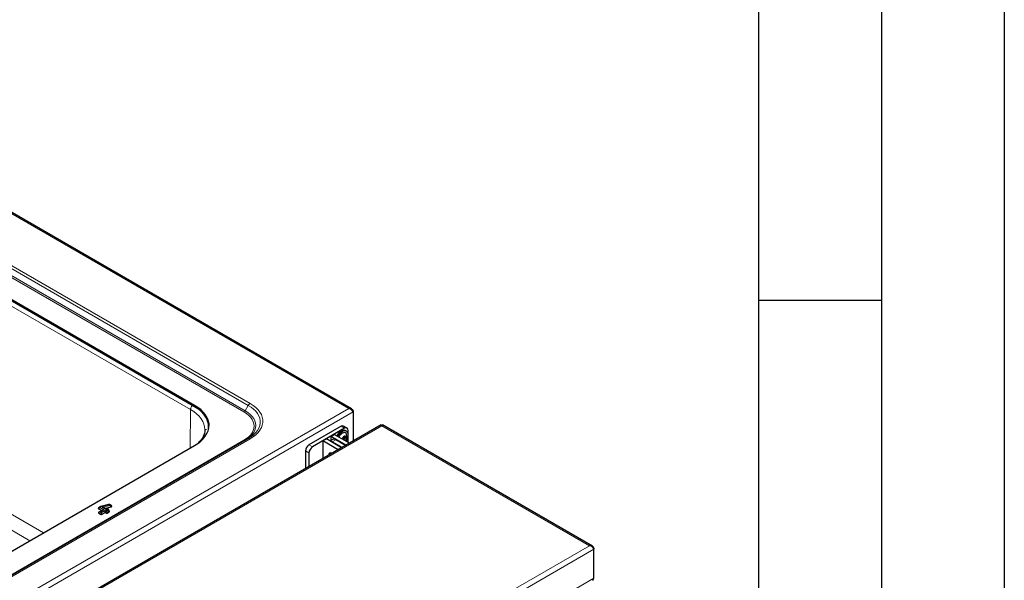
# Model space of a CAD drawing. Units: millimetres. Extents: x 0 to 210, y 0 to 297.
# Drawn here: x 170 to 210, y 137 to 160 of the extents above; entities that cross this region are included whole.
import ezdxf

# ---------------------------------------------------------------- set-up
doc = ezdxf.new("R2010")
doc.units = ezdxf.units.MM
doc.layers.add('FORMAT', color=7, linetype='Continuous')

msp = doc.modelspace()

# ---------------------------------------------------------------- linework, layer by layer
at = {"color": 8, "linetype": 'Continuous', "lineweight": 18}
for p, q in [((183.32031, 144.09559), (161.13483, 156.90299)), ((179.10722, 144.00386), (161.28813, 154.2906)), ((161.41313, 154.50711), (179.23222, 144.22037)), ((179.30722, 144.29954), (161.48813, 154.58628)), ((161.23813, 154.23782), (179.05722, 143.95108)), ((176.87939, 144.05017), (161.67576, 152.82704)), ((161.57535, 144.42603), (170.90265, 139.04149)), ((130.53479, 113.62315), (183.32031, 144.09559)), ((130.57039, 113.39877), (183.49684, 143.95255)), ((170.34088, 138.71719), (161.29254, 143.94069)), ((176.86063, 142.48095), (176.87939, 144.05017)), ((177.0465, 144.18025), (177.0465, 144.22108)), ((179.10722, 144.00386), (179.23222, 144.22037)), ((131.8973, 112.92956), (184.66514, 143.39179)), ((183.15237, 143.28625), (183.01095, 143.36789)), ((184.66514, 143.39179), (193.11507, 138.51375)), ((179.05722, 142.80111), (132.42353, 115.88005)), ((132.67353, 115.93986), (179.30722, 142.86092)), ((182.79131, 142.82022), (182.64989, 142.73858)), ((181.7028, 142.28613), (181.56138, 142.36777)), ((181.7028, 142.61272), (181.84422, 142.53107)), ((173.26053, 140.09651), (173.19709, 140.05989)), ((173.19709, 140.05989), (173.35619, 139.96805)), ((173.35619, 139.96805), (173.19984, 139.87779)), ((173.19984, 139.87779), (173.24581, 139.85126)), ((173.24581, 139.85126), (173.40215, 139.94151)), ((173.5539, 140.17549), (173.26053, 140.09651)), ((173.28561, 140.06186), (173.60281, 140.14725)), ((173.40215, 139.99458), (173.28561, 140.06186)), ((173.44458, 140.01907), (173.40215, 139.99458)), ((173.40215, 139.94151), (173.47286, 139.90069)), ((173.49054, 139.99254), (173.44458, 140.01907)), ((173.44811, 139.96805), (173.49054, 139.99254)), ((173.51882, 139.92723), (173.44811, 139.96805)), ((173.47286, 139.90069), (173.51882, 139.92723)), ((173.60281, 140.14725), (173.5539, 140.17549)), ((193.11507, 138.51375), (140.34723, 108.05153)), ((193.2916, 138.37072), (140.38283, 107.82714)), ((193.2916, 138.41183), (193.2839, 138.40738)), ((193.2916, 137.18673), (140.38283, 106.64315))]:
    msp.add_line(p, q, dxfattribs=at)
at = {"color": 7, "linetype": 'Continuous', "lineweight": 25}
for p, q in [((183.43053, 144.08268), (161.1746, 156.93075)), ((177.0465, 144.22108), (161.70582, 153.07706)), ((161.70582, 153.03624), (177.0465, 144.18025)), ((183.49684, 143.99366), (183.47876, 143.98322)), ((183.49684, 143.99366), (183.49684, 143.95255)), ((183.49684, 143.95255), (183.49684, 142.76806)), ((184.63997, 143.42798), (131.77249, 112.90823)), ((183.01095, 143.36789), (181.7028, 142.61272)), ((183.15237, 143.28625), (181.84422, 142.53107)), ((183.25236, 143.29615), (183.11094, 143.37779)), ((183.22336, 143.16837), (183.18094, 143.19287)), ((183.29379, 142.71477), (183.29379, 143.20459)), ((193.23988, 138.49242), (184.69032, 143.42798)), ((179.23222, 142.86834), (132.59853, 115.94728)), ((182.26849, 142.776), (182.40991, 142.85764)), ((182.26849, 142.776), (182.26849, 142.57186)), ((182.88954, 142.41747), (182.26849, 142.776)), ((183.03096, 142.49912), (182.40991, 142.85764)), ((182.66632, 142.8326), (182.5598, 142.77111)), ((182.58669, 142.95969), (182.72811, 143.04133)), ((182.58669, 142.95969), (182.58669, 142.78663)), ((183.20773, 142.60117), (182.58669, 142.95969)), ((183.04783, 142.50886), (182.64989, 142.73858)), ((183.34916, 142.68281), (182.72811, 143.04133)), ((183.18925, 142.5905), (182.79131, 142.82022)), ((183.12688, 142.93901), (183.15288, 142.924)), ((168.8971, 137.88371), (177.0465, 142.58826)), ((181.56138, 142.36777), (181.56138, 141.65075)), ((181.7028, 142.28613), (181.7028, 141.73239)), ((182.26849, 142.57594), (182.26495, 142.5739)), ((182.26849, 142.57186), (182.26495, 142.5739)), ((182.26495, 142.5739), (182.26495, 142.15747)), ((182.60516, 142.2905), (182.56758, 142.2688)), ((182.26495, 142.16563), (182.26849, 142.16359)), ((182.26495, 142.15747), (182.26849, 142.15951)), ((182.26849, 142.16359), (182.26849, 142.05895)), ((173.14724, 140.05779), (173.13154, 140.0465)), ((173.14189, 140.01628), (173.26739, 139.94383)), ((173.22229, 140.10149), (173.1471, 140.05808)), ((173.2762, 139.94892), (173.14985, 139.87598)), ((173.54091, 140.18951), (173.23776, 140.10791)), ((173.27892, 139.79489), (173.40215, 139.86603)), ((173.40215, 140.02163), (173.38272, 140.03285)), ((173.39349, 140.02663), (173.64941, 140.09552)), ((173.41458, 140.0288), (173.40215, 140.02163)), ((173.40215, 139.99458), (173.40215, 140.02163)), ((173.40215, 139.86603), (173.40215, 139.94151)), ((173.40215, 139.86603), (173.43974, 139.84433)), ((173.54054, 139.99073), (173.47458, 140.0288)), ((173.50598, 139.84433), (173.57402, 139.88361)), ((173.56882, 139.92541), (173.52811, 139.94892)), ((173.53692, 139.94383), (173.54574, 139.94892)), ((173.55609, 139.97915), (173.54085, 139.99032)), ((173.58437, 139.91383), (173.56913, 139.92501)), ((173.65709, 140.14297), (173.5869, 140.18349)), ((173.14465, 139.83417), (173.21269, 139.79489)), ((193.2916, 138.41183), (193.2916, 138.37072)), ((193.2916, 137.18673), (193.2916, 138.37072))]:
    msp.add_line(p, q, dxfattribs=at)
at = {"color": 8, "linetype": 'Continuous', "lineweight": 18, "flags": 128}
for points in [[(179.30722, 142.86092), (179.43064, 142.94005), (179.53905, 143.02619), (179.63127, 143.1184), (179.70629, 143.21568), (179.76329, 143.31694), (179.80164, 143.42109), (179.82092, 143.52699), (179.82092, 143.63347), (179.80164, 143.73936), (179.76329, 143.84351), (179.70629, 143.94478), (179.63127, 144.04205), (179.53905, 144.13427), (179.43064, 144.22041), (179.30722, 144.29954)], [(176.87939, 144.05017), (177.01103, 143.96632), (177.12781, 143.87543), (177.22858, 143.77836), (177.31239, 143.67607), (177.37843, 143.56952), (177.42606, 143.45975), (177.45482, 143.34781), (177.46444, 143.23542)], [(179.05722, 143.95108), (179.16247, 143.88309), (179.25388, 143.80872), (179.33029, 143.72891), (179.39074, 143.64466), (179.43447, 143.55704), (179.46092, 143.46714), (179.46978, 143.37609), (179.46092, 143.28505), (179.43447, 143.19515), (179.39074, 143.10753), (179.33029, 143.02328), (179.25388, 142.94347), (179.16247, 142.8691), (179.05722, 142.80111)], [(179.11372, 142.79993), (179.21776, 142.86756), (179.31375, 142.94567), (179.394, 143.02948), (179.45748, 143.11796), (179.5034, 143.20998), (179.53119, 143.30439), (179.54049, 143.40001), (179.53119, 143.49562), (179.5034, 143.59004), (179.45748, 143.68206), (179.394, 143.77054), (179.31375, 143.85435), (179.21776, 143.93245), (179.10722, 144.00386)], [(179.23222, 144.22037), (179.34821, 144.146), (179.4501, 144.06504), (179.53677, 143.97838), (179.60727, 143.88696), (179.66084, 143.79179), (179.69688, 143.69391), (179.715, 143.59439), (179.715, 143.49432), (179.69688, 143.3948), (179.66084, 143.29692), (179.60727, 143.20175), (179.53677, 143.11033), (179.4501, 143.02367), (179.34821, 142.94271), (179.23222, 142.86834)]]:
    msp.add_lwpolyline(points, dxfattribs=at)
at = {"color": 7, "linetype": 'Continuous', "lineweight": 25, "flags": 128}
for points in [[(177.0465, 142.58826), (177.17831, 142.67221), (177.29523, 142.76322), (177.39613, 142.8604), (177.48005, 142.96283), (177.54617, 143.06951), (177.59386, 143.17942), (177.62266, 143.2915), (177.63229, 143.40467), (177.62266, 143.51784), (177.59386, 143.62991), (177.54617, 143.73982), (177.48005, 143.8465), (177.39613, 143.94893), (177.29523, 144.04612), (177.17831, 144.13712), (177.0465, 144.22108)], [(177.0465, 144.18025), (177.17831, 144.0963), (177.29523, 144.00529), (177.39613, 143.9081), (177.48005, 143.80568), (177.54617, 143.699), (177.59386, 143.58909), (177.62266, 143.47701), (177.63198, 143.38425)], [(177.46444, 143.23542), (177.46444, 143.23478), (177.46435, 143.22345)], [(177.50434, 143.24565), (177.50444, 143.23433), (177.50434, 143.22277)], [(183.18094, 143.19287), (183.17593, 143.19559), (183.13116, 143.20823), (183.0799, 143.20417), (183.02493, 143.18363), (182.9692, 143.14771), (182.91573, 143.09836), (182.86738, 143.03822), (182.83235, 142.98115)], [(183.21435, 142.76063), (183.21836, 142.76722), (183.25424, 142.83732), (183.27929, 142.90938), (183.29217, 142.97954), (183.29217, 143.044), (183.27929, 143.09929), (183.25424, 143.14243), (183.21836, 143.1711), (183.17358, 143.18374), (183.12233, 143.17968), (183.06736, 143.15914), (183.01163, 143.12322), (182.95815, 143.07386), (182.90981, 143.01373), (182.87478, 142.95666)], [(183.22787, 143.04271), (183.21288, 143.07234), (183.18361, 143.09949), (183.14547, 143.11127), (183.10105, 143.10688), (183.05338, 143.0866), (183.00571, 143.05184), (182.96129, 143.00495), (182.92314, 142.94912), (182.91461, 142.93366)], [(183.19329, 142.77278), (183.20887, 142.79923), (183.22729, 142.8467), (183.23369, 142.89229), (183.22729, 142.93048), (183.20887, 142.95669), (183.18066, 142.96774), (183.14604, 142.96231), (183.1092, 142.94104), (183.07459, 142.90651), (183.04637, 142.86288), (183.04432, 142.85878)]]:
    msp.add_lwpolyline(points, dxfattribs=at)
at = {"color": 8, "linetype": 'Continuous', "lineweight": 18}
for centre, radius, start, end in [((179.42174, 144.11594), 0.21639, 121.954672, 151.144391), ((178.98087, 144.07348), 0.14426, 301.954672, 331.144391), ((179.08667, 142.84245), 0.05076, 234.531012, 292.619741), ((179.26328, 142.79959), 0.07544, 54.381827, 114.313952)]:
    msp.add_arc(centre, radius, start, end, dxfattribs=at)
at = {"color": 7, "linetype": 'Continuous', "lineweight": 25}
for centre, radius, start, end in [((183.06953, 143.28612), 0.1006, 65.692881, 125.617577), ((183.20758, 143.21857), 0.08734, 350.785963, 129.203285), ((182.5658, 142.60502), 0.15783, 57.804887, 86.831857), ((182.71808, 142.718), 0.12574, 54.382423, 114.307119), ((182.93781, 142.94063), 0.3075, 326.715343, 19.388939), ((181.86842, 142.35379), 0.30736, 122.605478, 177.394522), ((182.00985, 142.27215), 0.30736, 122.605478, 177.394522), ((182.59003, 142.20072), 0.09209, 54.353141, 185.641483), ((182.60861, 142.19772), 0.08022, 68.433893, 171.560731), ((173.44458, 139.97684), 0.06, 59.429927, 120.226824)]:
    msp.add_arc(centre, radius, start, end, dxfattribs=at)
for centre, major_axis, ratio, start_param, end_param in [((184.66514, 143.26931), (-0.02344, 0.15928), 0.16824366, 5.56446575, 6.34978265), ((184.66514, 143.26931), (0.02344, 0.15928), 0.16824366, 6.21658796, 7.00190486), ((173.19709, 139.99457), (0.05883, -0.05662), 0.69286074, 2.94418507, 3.05453297), ((173.19984, 139.81247), (0.05883, -0.05662), 0.69286074, 2.94418507, 3.05453297), ((173.26053, 140.03119), (-0.03745, 0.07073), 0.55141624, 0.02016864, 0.13051653), ((173.35619, 139.90272), (0.11314, 0), 0.57738155, 1.57079633, 2.35611323), ((173.28561, 139.99654), (0.1371, -0.01797), 0.46931363, 0.84690011, 1.63221701), ((173.44458, 139.95375), (-0.02768, 0.07614), 0.42227248, 0.07444318, 0.18479108), ((173.44811, 139.90272), (0.11314, 0), 0.57738155, 0.78547943, 1.57079633), ((173.44458, 139.95375), (0.02768, 0.07614), 0.42227248, 6.09839423, 6.20874212), ((173.49054, 139.92721), (0.05883, 0.05662), 0.69286074, 0.08705968, 0.19740758), ((173.5539, 140.11016), (-0.01261, 0.07943), 0.21325739, 5.64329503, 6.30577058), ((173.51882, 139.8619), (0.05883, 0.05662), 0.69286074, 0.08705968, 0.19740758), ((173.5539, 140.11016), (0.03092, 0.07435), 0.47012358, 6.1116974, 6.22204529), ((173.60281, 140.08193), (0.0687, 0.04794), 0.71455633, 0.21256995, 0.32291785), ((193.11507, 138.39127), (0.17461, 0.03832), 0.6765512, 6.13578994, 7.70658627), ((193.11507, 138.39127), (0.17461, -0.03832), 0.6765512, 0.14739536, 1.71819169), ((193.11482, 137.20714), (0.1749, -0.03798), 0.67591149, 5.64344099, 6.42892041)]:
    msp.add_ellipse(centre, major_axis=major_axis, ratio=ratio, start_param=start_param, end_param=end_param, dxfattribs=at)
at = {"color": 8, "linetype": 'Continuous', "lineweight": 18}
for centre, major_axis, ratio, start_param, end_param in [((173.19709, 139.99457), (0.05883, 0.05662), 0.69286074, 0.98272448, 1.87838927), ((173.19984, 139.81247), (0.05883, 0.05662), 0.69286074, 0.98272448, 1.87838927), ((173.19709, 139.99457), (0.05883, -0.05662), 0.69286074, 2.15886817, 2.94418507), ((173.19984, 139.81247), (0.05883, -0.05662), 0.69286074, 2.15886817, 2.94418507), ((173.24581, 139.78593), (0.02768, 0.07614), 0.42227248, 0.71087371, 1.60653851), ((173.26053, 140.03119), (-0.03745, 0.07073), 0.55141624, 5.51803704, 6.30335394), ((173.26053, 140.03119), (-0.02309, 0.07663), 0.37742214, 5.60950884, 6.27198438), ((173.24581, 139.78593), (-0.02768, 0.07614), 0.42227248, 4.6766468, 5.57231159), ((173.44458, 139.95375), (-0.02768, 0.07614), 0.42227248, 5.57231159, 6.35762849), ((173.47286, 139.83537), (0.02768, 0.07614), 0.42227248, 0.71087371, 1.60653851), ((173.44458, 139.95375), (0.02768, 0.07614), 0.42227248, 6.20874212, 6.99405902), ((173.47286, 139.83537), (-0.02768, 0.07614), 0.42227248, 4.6766468, 5.57231159), ((173.49054, 139.92721), (0.05883, 0.05662), 0.69286074, 0.19740758, 0.98272448), ((173.49054, 139.92721), (0.05883, -0.05662), 0.69286074, 1.26320338, 2.15886817), ((173.51882, 139.8619), (0.05883, 0.05662), 0.69286074, 0.19740758, 0.98272448), ((173.51882, 139.8619), (0.05883, -0.05662), 0.69286074, 1.26320338, 2.15886817), ((173.5539, 140.11016), (0.03092, 0.07435), 0.47012358, 6.22204529, 7.00736219), ((173.60281, 140.08193), (0.0687, 0.04794), 0.71455633, 0.32291785, 1.10823475), ((173.60281, 140.08193), (-0.04451, 0.06954), 0.5720053, 4.54601183, 5.44167662)]:
    msp.add_ellipse(centre, major_axis=major_axis, ratio=ratio, start_param=start_param, end_param=end_param, dxfattribs=at)
msp.add_open_spline([(176.87939, 144.05017), (176.88103, 144.06594), (176.88431, 144.09747), (176.90727, 144.14793), (176.93981, 144.19271), (176.96552, 144.21093), (176.97838, 144.22004)], degree=3, dxfattribs=at)
msp.add_open_spline([(176.97838, 144.22004), (177.04122, 144.18094), (177.16758, 144.10232), (177.3222, 143.96701), (177.44757, 143.82114), (177.53795, 143.66679), (177.59272, 143.50796), (177.60927, 143.34765), (177.59871, 143.21286), (177.56887, 143.13372), (177.55867, 143.10666)], degree=3, knots=[0, 0, 0, 0, 0.1319177, 0.26527314, 0.39978654, 0.53428875, 0.66764712, 0.79957309, 0.93148811, 1, 1, 1, 1], dxfattribs=at)
at = {"color": 7, "linetype": 'Continuous', "lineweight": 25}
for points, knots in [([(183.32031, 144.09559), (183.34007, 144.10021), (183.35982, 144.10165), (183.39721, 144.09741), (183.41485, 144.09173), (183.44623, 144.07361), (183.45996, 144.06117), (183.48233, 144.0309), (183.49096, 144.01308), (183.49684, 143.99366)], [0, 0, 0, 0, 0.25, 0.25, 0.5, 0.5, 0.75, 0.75, 1, 1, 1, 1]), ([(183.49684, 143.95255), (183.49388, 143.95892), (183.49027, 143.96561), (183.4817, 143.97949), (183.47668, 143.98675), (183.4655, 144.00122), (183.45934, 144.00845), (183.44579, 144.02281), (183.43835, 144.02998), (183.42271, 144.04355), (183.41447, 144.05001), (183.39706, 144.0622), (183.38789, 144.06791), (183.36928, 144.07802), (183.35976, 144.08248), (183.34022, 144.09012), (183.33027, 144.09325), (183.32031, 144.09559)], [0, 0, 0, 0, 0.125, 0.125, 0.25, 0.25, 0.375, 0.375, 0.5, 0.5, 0.625, 0.625, 0.75, 0.75, 0.875, 0.875, 1, 1, 1, 1]), ([(177.46257, 143.23374), (177.46294, 143.21825), (177.46405, 143.17035), (177.44941, 143.09356), (177.4205, 143.00391), (177.37928, 142.91913), (177.32565, 142.83654), (177.26397, 142.75956), (177.21436, 142.71148), (177.19141, 142.68924)], [0, 0, 0, 0, 0.08464153, 0.26173544, 0.41895075, 0.57239511, 0.72303561, 0.87185155, 1, 1, 1, 1]), ([(183.05806, 142.85085), (183.06476, 142.85552), (183.07964, 142.86587), (183.1016, 142.88991), (183.11287, 142.91563), (183.12057, 142.93131), (183.12492, 142.93757), (183.12677, 142.93899), (183.12762, 142.93963)], [0, 0, 0, 0, 0.23865447, 0.52956453, 0.81285821, 0.93436813, 0.96987445, 1, 1, 1, 1]), ([(183.13168, 142.93624), (183.13144, 142.93588), (183.13012, 142.93383), (183.12851, 142.93083), (183.12684, 142.92727), (183.12574, 142.92449), (183.12482, 142.92162), (183.12411, 142.91852), (183.12371, 142.91527), (183.12373, 142.9119), (183.12419, 142.90844), (183.12503, 142.90512), (183.12617, 142.90193), (183.12746, 142.89898), (183.12894, 142.89609), (183.1311, 142.8923), (183.13421, 142.88753), (183.13791, 142.88239), (183.14138, 142.87768), (183.14439, 142.87348), (183.14699, 142.86949), (183.14902, 142.86558), (183.15, 142.86253), (183.15008, 142.86016), (183.14987, 142.85882), (183.14942, 142.85763), (183.14878, 142.85654), (183.14789, 142.85545), (183.14525, 142.85304), (183.14123, 142.85099), (183.1364, 142.84898), (183.13128, 142.84707), (183.12486, 142.84485), (183.11719, 142.84208), (183.11081, 142.83945), (183.10573, 142.83699), (183.1019, 142.8349), (183.0982, 142.8325), (183.09577, 142.83077), (183.09464, 142.82975), (183.09463, 142.82974)], [0, 0, 0, 0, 0.00909712, 0.0509263, 0.07183421, 0.09279124, 0.11488956, 0.13709418, 0.16194638, 0.18680535, 0.21165948, 0.23911908, 0.26239613, 0.285764, 0.3090345, 0.33234974, 0.37889853, 0.42926877, 0.46469384, 0.50012072, 0.53562163, 0.56218928, 0.58952161, 0.59866531, 0.60812281, 0.61496147, 0.62202698, 0.63105062, 0.64032369, 0.68648646, 0.71183344, 0.73724008, 0.78791234, 0.83858369, 0.88996131, 0.91717814, 0.9443986, 0.97162422, 0.99976033, 1, 1, 1, 1]), ([(183.12762, 142.93963), (183.12834, 142.93994), (183.12988, 142.94059), (183.13203, 142.94026), (183.13546, 142.93874), (183.14277, 142.93225), (183.15364, 142.92005), (183.17638, 142.92098), (183.19354, 142.93025), (183.20329, 142.93337), (183.20636, 142.9338), (183.20871, 142.93318), (183.20988, 142.93091), (183.20986, 142.92743), (183.20798, 142.91682), (183.20123, 142.89766), (183.19515, 142.87004), (183.20123, 142.84944), (183.20798, 142.83807), (183.20986, 142.82962), (183.20988, 142.82617), (183.20871, 142.82255), (183.20636, 142.81922), (183.20329, 142.81611), (183.19357, 142.80792), (183.18106, 142.80156), (183.17167, 142.7901), (183.16899, 142.78682)], [0, 0, 0, 0, 0.00900954, 0.01926558, 0.03129659, 0.06656614, 0.16720593, 0.27055144, 0.3659836, 0.38221122, 0.39583243, 0.40715664, 0.41769337, 0.42969013, 0.4441834, 0.52382097, 0.61614414, 0.70846731, 0.78810488, 0.80259815, 0.8145949, 0.82513164, 0.83645584, 0.85007705, 0.86630468, 0.96173684, 1, 1, 1, 1]), ([(173.14189, 140.05451), (173.13751, 140.05198), (173.13398, 140.04903), (173.12913, 140.04249), (173.12786, 140.03895), (173.12785, 140.03187), (173.12913, 140.0283), (173.13395, 140.0218), (173.13751, 140.01881), (173.14189, 140.01628)], [0, 0, 0, 0, 0.25, 0.25, 0.5, 0.5, 0.75, 0.75, 1, 1, 1, 1]), ([(173.14465, 139.87241), (173.14026, 139.86988), (173.13674, 139.86693), (173.13188, 139.86039), (173.13061, 139.85684), (173.1306, 139.84977), (173.13189, 139.8462), (173.1367, 139.8397), (173.14026, 139.83671), (173.14465, 139.83417)], [0, 0, 0, 0, 0.25, 0.25, 0.5, 0.5, 0.75, 0.75, 1, 1, 1, 1]), ([(173.23775, 140.10753), (173.23088, 140.10533), (173.22221, 140.10254), (173.21541, 140.0967), (173.21399, 140.09548)], [0, 0, 0, 0, 0.7912444, 1, 1, 1, 1]), ([(173.58668, 140.18285), (173.58173, 140.18546), (173.57032, 140.19148), (173.55361, 140.19288), (173.54383, 140.18967), (173.54099, 140.18873)], [0, 0, 0, 0, 0.35230312, 0.81163772, 1, 1, 1, 1]), ([(173.54574, 139.94892), (173.55012, 139.95145), (173.55365, 139.95441), (173.5585, 139.96094), (173.55977, 139.96449), (173.55978, 139.97157), (173.5585, 139.97513), (173.55369, 139.98164), (173.55013, 139.98463), (173.54574, 139.98716)], [0, 0, 0, 0, 0.25, 0.25, 0.5, 0.5, 0.75, 0.75, 1, 1, 1, 1]), ([(173.57402, 139.88361), (173.57841, 139.88614), (173.58193, 139.8891), (173.58678, 139.89563), (173.58806, 139.89918), (173.58806, 139.90626), (173.58678, 139.90982), (173.58197, 139.91632), (173.57841, 139.91932), (173.57402, 139.92185)], [0, 0, 0, 0, 0.25, 0.25, 0.5, 0.5, 0.75, 0.75, 1, 1, 1, 1]), ([(173.64941, 140.09552), (173.65287, 140.09645), (173.65611, 140.09757), (173.66211, 140.10021), (173.66489, 140.10176), (173.672, 140.10682), (173.67529, 140.1109), (173.67794, 140.1195), (173.67728, 140.12403), (173.67237, 140.13228), (173.66814, 140.13603), (173.66274, 140.13914)], [0, 0, 0, 0, 0.125, 0.125, 0.25, 0.25, 0.5, 0.5, 0.75, 0.75, 1, 1, 1, 1]), ([(173.21269, 139.79489), (173.21707, 139.79236), (173.22219, 139.79033), (173.23351, 139.78753), (173.23965, 139.78679), (173.25191, 139.78679), (173.25809, 139.78753), (173.26935, 139.79031), (173.27454, 139.79236), (173.27892, 139.79489)], [0, 0, 0, 0, 0.25, 0.25, 0.5, 0.5, 0.75, 0.75, 1, 1, 1, 1]), ([(173.43974, 139.84433), (173.44413, 139.8418), (173.44925, 139.83976), (173.46057, 139.83696), (173.46671, 139.83623), (173.47897, 139.83622), (173.48515, 139.83696), (173.49641, 139.83974), (173.50159, 139.8418), (173.50598, 139.84433)], [0, 0, 0, 0, 0.25, 0.25, 0.5, 0.5, 0.75, 0.75, 1, 1, 1, 1])]:
    msp.add_open_spline(points, degree=3, knots=knots, dxfattribs=at)
at = {"layer": 'FORMAT'}
for p, q in [((210, 297), (210, 0)), ((205, 292), (205, 5)), ((200, 287), (200, 5)), ((200, 148.5), (205, 148.5))]:
    msp.add_line(p, q, dxfattribs=at)

doc.saveas('drawing.dxf')
